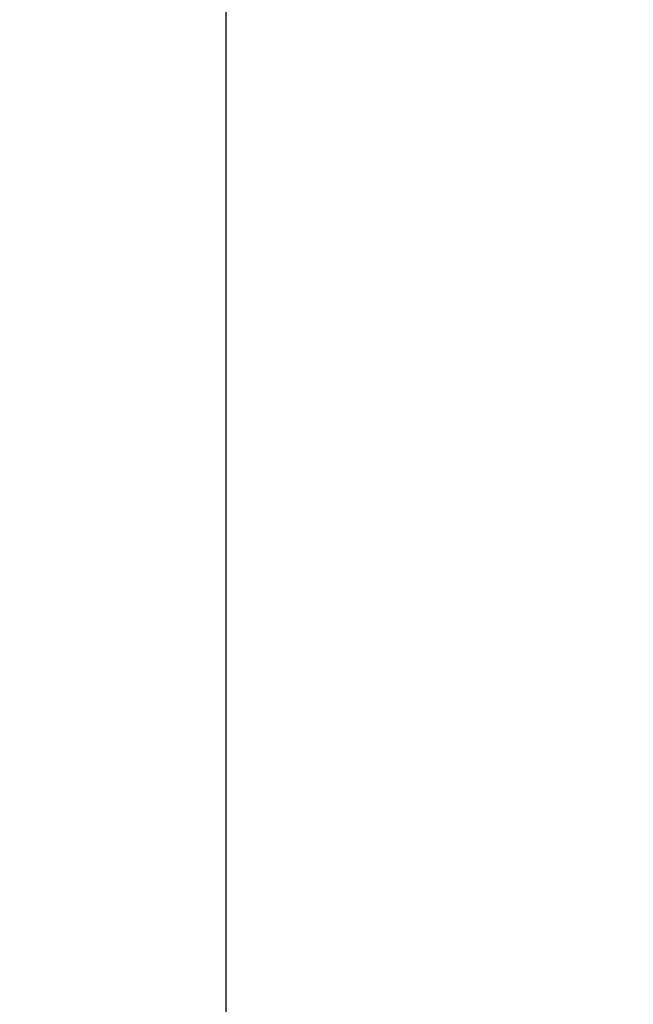
# Model space of a CAD drawing. Extents: x 16243 to 18658, y 3309 to 5244.
# Drawn here: x 16285 to 16375, y 4116 to 4261 of the extents above; entities that cross this region are included whole.
import ezdxf

# ---------------------------------------------------------------- set-up
doc = ezdxf.new("R2010")
doc.units = 0
doc.layers.get('DEFPOINTS').update_dxf_attribs({"linetype": 'CONTINUOUS'})
doc.layers.add('DIM', color=3, linetype='CONTINUOUS', lineweight=25)
doc.dimstyles.new('銅器 SPA安裝尺寸 A-04', dxfattribs={"dimscale": 2.5, "dimtxt": 8, "dimasz": 6, "dimexe": 1, "dimexo": 1, "dimgap": 6, "dimtad": 1, "dimtih": 1, "dimtoh": 1, "dimdec": 0, "dimdsep": 46, "dimtxsty": 'Standard', "dimcen": 0, "dimazin": 2, "dimtfac": 1, "dimtdec": 0, "dimtmove": 0, "dimatfit": 3, "dimfxl": 0, "dimtolj": 1, "dimarcsym": 0})

# ---------------------------------------------------------------- blocks, each defined once
blk = doc.blocks.new('*D12')
at = {"layer": 'DEFPOINTS', "color": 0}
for p in [(16482.57, 4433.48), (16315.16, 3630.13), (16381.56, 3630.13)]:
    blk.add_point(p, dxfattribs=at)
at = {"layer": 'DIM', "color": 0, "lineweight": -2}
for p, q in [((16480.07, 4433.48), (16312.66, 4433.48)), ((16315.16, 4418.48), (16315.16, 4114.01)), ((16315.16, 3645.13), (16315.16, 3997.34)), ((16379.06, 3630.13), (16312.66, 3630.13))]:
    blk.add_line(p, q, dxfattribs=at)
at = {"layer": 'DIM', "color": 0}
for points in [[(16312.66, 4418.48), (16317.66, 4418.48), (16315.16, 4433.48)], [(16312.66, 3645.13), (16317.66, 3645.13), (16315.16, 3630.13)]]:
    blk.add_solid(points, dxfattribs=at)
at = {"layer": 'DIM', "color": 0, "insert": (16315.16, 4055.67), "char_height": 20, "attachment_point": 5}
blk.add_mtext('\\A1;850\\P~\\P1250', dxfattribs=at)

msp = doc.modelspace()

# ---------------------------------------------------------------- dimensions: what is measured, and where the dimension line sits
at = {"layer": 'DIM'}
dim = msp.add_linear_dim(base=(16315.16, 3630.13), p1=(16482.57, 4433.48), p2=(16381.56, 3630.13), angle=90, text='850\\P~\\P1250', dimstyle='銅器 SPA安裝尺寸 A-04', dxfattribs=at)
dim.commit()
dim.dimension.update_dxf_attribs({"geometry": '*D12', "text_midpoint": (16315.16, 4055.67), "dimtype": 160})

doc.saveas('drawing.dxf')
